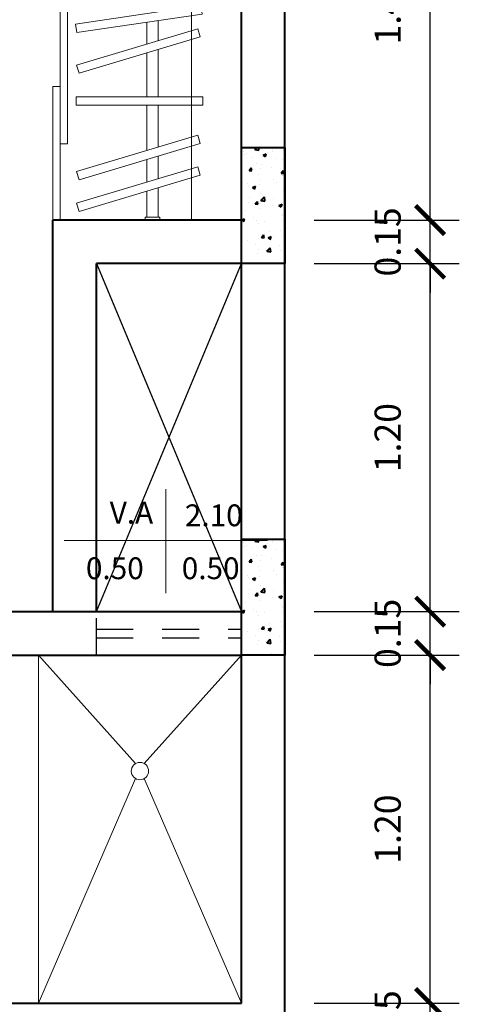
# Model space of a CAD drawing. Units: metres. Extents: x 1.5 to 78.1, y -3.2 to 23.3.
# Drawn here: x 37.1 to 38.7, y 11.5 to 14.9 of the extents above; entities that cross this region are included whole.
import ezdxf

# ---------------------------------------------------------------- set-up
doc = ezdxf.new("R2010")
doc.units = ezdxf.units.M
doc.linetypes.add('CONTINUA', pattern=[0])
doc.linetypes.add('HIDDEN', pattern=[9.525, 6.35, -3.175])
for name, color, linetype, lineweight in [('(A)  X. fachada', 6, 'Continuous', 50), ('0.8', 6, 'Continuous', 40), ('Columna', 240, 'Continuous', 40), ('cotas', 1, 'Continuous', 15), ('MUEBLES', 11, 'Continuous', 9), ('pto 2', 2, 'Continuous', 20)]:
    doc.layers.add(name, color=color, linetype=linetype, lineweight=lineweight)
doc.layers.add('0.2', color=2, linetype='Continuous')
doc.layers.add('PROYECCIONES 0.1', color=1, linetype='HIDDEN')
doc.layers.add('texturas', color=7, linetype='Continuous', lineweight=5, true_color=0x262626)
doc.styles.add('COTA', font='swissi.ttf', dxfattribs={"height": 0.09})
doc.styles.add('R80-50', font='ROMANS.shx', dxfattribs={"width": 1.3, "height": 0.075})
doc.styles.get("Standard").update_dxf_attribs({"font": 'arial.ttf'})
doc.dimstyles.new('1-50', dxfattribs={"dimtxt": 0.1, "dimasz": 0.1, "dimexe": 0.1, "dimexo": 0.1, "dimgap": 0.1, "dimtad": 1, "dimzin": 1, "dimdsep": 46, "dimtxsty": 'R80-50', "dimblk": 'ARCHTICK', "dimcen": 0.09, "dimdle": 0.1, "dimclrt": 3, "dimaunit": 1, "dimazin": 0, "dimtfac": 1, "dimtix": 1, "dimtmove": 0, "dimatfit": 3, "dimldrblk": 'ARCHTICK', "dimfxl": 1, "dimtolj": 1, "dimtzin": 0, "dimarcsym": 0})

# ---------------------------------------------------------------- blocks, each defined once
blk = doc.blocks.new('_ArchTick')
at = {"layer": '(A)  X. fachada', "color": 0, "lineweight": 0, "const_width": 0.15}
blk.add_lwpolyline([(-0.5, -0.5), (0.5, 0.5)], dxfattribs=at)
blk = doc.blocks.new('*D75')
at = {"layer": 'cotas', "color": 0, "lineweight": -2, "transparency": 16777216}
for p, q in [((38.9982, 20.1), (38.9982, 6.6)), ((38.1, 20), (39.0982, 20)), ((38.1, 6.7), (39.0982, 6.7))]:
    blk.add_line(p, q, dxfattribs=at)
at = {"layer": 'Defpoints', "color": 0, "transparency": 16777216}
for p in [(38, 20), (38, 6.7), (38.9982, 6.7)]:
    blk.add_point(p, dxfattribs=at)
at = {"layer": 'cotas', "color": 0, "lineweight": -2, "transparency": 16777216, "xscale": 0.1, "yscale": 0.1, "zscale": 0.1}
for p, rotation in [((38.9982, 20), 90), ((38.9982, 6.7), 270)]:
    blk.add_blockref('_ArchTick', p, dxfattribs=dict(at, rotation=rotation))
at = {"layer": 'cotas', "color": 3, "transparency": 16777216, "insert": (38.852, 13.35), "char_height": 0.09, "attachment_point": 5, "rotation": 90, "style": 'COTA'}
blk.add_mtext('\\A1;13.30', dxfattribs=at)
blk = doc.blocks.new('*D126')
at = {"layer": 'cotas', "color": 0, "lineweight": -2, "transparency": 16777216}
for p, q in [((38.5002, 11.55), (38.5002, 11.65)), ((38.1, 11.55), (38.6002, 11.55)), ((38.5002, 11.4), (38.5002, 11.55)), ((38.1, 11.4), (38.6002, 11.4)), ((38.5002, 11.4), (38.5002, 11.3))]:
    blk.add_line(p, q, dxfattribs=at)
at = {"layer": 'Defpoints', "color": 0, "transparency": 16777216}
for p in [(38, 11.55), (38.5002, 11.55), (38, 11.4)]:
    blk.add_point(p, dxfattribs=at)
at = {"layer": 'cotas', "color": 0, "lineweight": -2, "transparency": 16777216, "xscale": 0.1, "yscale": 0.1, "zscale": 0.1}
for p, rotation in [((38.5002, 11.55), 270), ((38.5002, 11.4), 90)]:
    blk.add_blockref('_ArchTick', p, dxfattribs=dict(at, rotation=rotation))
at = {"layer": 'cotas', "color": 3, "transparency": 16777216, "insert": (38.3538, 11.475), "char_height": 0.09, "attachment_point": 5, "rotation": 90, "style": 'COTA'}
blk.add_mtext('\\A1;0.15', dxfattribs=at)
blk = doc.blocks.new('*D127')
at = {"layer": 'cotas', "color": 0, "lineweight": -2, "transparency": 16777216}
for p, q in [((38.5002, 11.45), (38.5002, 12.85)), ((38.1, 12.75), (38.6002, 12.75)), ((38.1, 11.55), (38.6002, 11.55))]:
    blk.add_line(p, q, dxfattribs=at)
at = {"layer": 'Defpoints', "color": 0, "transparency": 16777216}
for p in [(38, 12.75), (38.5002, 12.75), (38, 11.55)]:
    blk.add_point(p, dxfattribs=at)
at = {"layer": 'cotas', "color": 0, "lineweight": -2, "transparency": 16777216, "xscale": 0.1, "yscale": 0.1, "zscale": 0.1}
for p, rotation in [((38.5002, 12.75), 90), ((38.5002, 11.55), 270)]:
    blk.add_blockref('_ArchTick', p, dxfattribs=dict(at, rotation=rotation))
at = {"layer": 'cotas', "color": 3, "transparency": 16777216, "insert": (38.3539, 12.15), "char_height": 0.09, "attachment_point": 5, "rotation": 90, "style": 'COTA'}
blk.add_mtext('\\A1;1.20', dxfattribs=at)
blk = doc.blocks.new('*D128')
at = {"layer": 'cotas', "color": 0, "lineweight": -2, "transparency": 16777216}
for p, q in [((38.5002, 12.9), (38.5002, 13)), ((38.1, 12.9), (38.6002, 12.9)), ((38.5002, 12.75), (38.5002, 12.9)), ((38.1, 12.75), (38.6002, 12.75)), ((38.5002, 12.75), (38.5002, 12.65))]:
    blk.add_line(p, q, dxfattribs=at)
at = {"layer": 'Defpoints', "color": 0, "transparency": 16777216}
for p in [(38, 12.9), (38.5002, 12.9), (38, 12.75)]:
    blk.add_point(p, dxfattribs=at)
at = {"layer": 'cotas', "color": 0, "lineweight": -2, "transparency": 16777216, "xscale": 0.1, "yscale": 0.1, "zscale": 0.1}
for p, rotation in [((38.5002, 12.9), 270), ((38.5002, 12.75), 90)]:
    blk.add_blockref('_ArchTick', p, dxfattribs=dict(at, rotation=rotation))
at = {"layer": 'cotas', "color": 3, "transparency": 16777216, "insert": (38.3538, 12.825), "char_height": 0.09, "attachment_point": 5, "rotation": 90, "style": 'COTA'}
blk.add_mtext('\\A1;0.15', dxfattribs=at)
blk = doc.blocks.new('*D146')
at = {"layer": 'cotas', "color": 0, "lineweight": -2, "transparency": 16777216}
for p, q in [((38.5002, 12.8), (38.5002, 14.2)), ((38.1, 14.1), (38.6002, 14.1)), ((38.1, 12.9), (38.6002, 12.9))]:
    blk.add_line(p, q, dxfattribs=at)
at = {"layer": 'Defpoints', "color": 0, "transparency": 16777216}
for p in [(38, 14.1), (38.5002, 14.1), (38, 12.9)]:
    blk.add_point(p, dxfattribs=at)
at = {"layer": 'cotas', "color": 0, "lineweight": -2, "transparency": 16777216, "xscale": 0.1, "yscale": 0.1, "zscale": 0.1}
for p, rotation in [((38.5002, 14.1), 90), ((38.5002, 12.9), 270)]:
    blk.add_blockref('_ArchTick', p, dxfattribs=dict(at, rotation=rotation))
at = {"layer": 'cotas', "color": 3, "transparency": 16777216, "insert": (38.3539, 13.5), "char_height": 0.09, "attachment_point": 5, "rotation": 90, "style": 'COTA'}
blk.add_mtext('\\A1;1.20', dxfattribs=at)
blk = doc.blocks.new('*D147')
at = {"layer": 'cotas', "color": 0, "lineweight": -2, "transparency": 16777216}
for p, q in [((38.5002, 14.25), (38.5002, 14.35)), ((38.1, 14.25), (38.6002, 14.25)), ((38.5002, 14.1), (38.5002, 14.25)), ((38.1, 14.1), (38.6002, 14.1)), ((38.5002, 14.1), (38.5002, 14))]:
    blk.add_line(p, q, dxfattribs=at)
at = {"layer": 'Defpoints', "color": 0, "transparency": 16777216}
for p in [(38, 14.25), (38.5002, 14.25), (38, 14.1)]:
    blk.add_point(p, dxfattribs=at)
at = {"layer": 'cotas', "color": 0, "lineweight": -2, "transparency": 16777216, "xscale": 0.1, "yscale": 0.1, "zscale": 0.1}
for p, rotation in [((38.5002, 14.25), 270), ((38.5002, 14.1), 90)]:
    blk.add_blockref('_ArchTick', p, dxfattribs=dict(at, rotation=rotation))
at = {"layer": 'cotas', "color": 3, "transparency": 16777216, "insert": (38.3538, 14.175), "char_height": 0.09, "attachment_point": 5, "rotation": 90, "style": 'COTA'}
blk.add_mtext('\\A1;0.15', dxfattribs=at)
blk = doc.blocks.new('*D148')
at = {"layer": 'cotas', "color": 0, "lineweight": -2, "transparency": 16777216}
for p, q in [((38.5002, 14.15), (38.5002, 15.8)), ((38.1, 15.7), (38.6002, 15.7)), ((38.1, 14.25), (38.6002, 14.25))]:
    blk.add_line(p, q, dxfattribs=at)
at = {"layer": 'Defpoints', "color": 0, "transparency": 16777216}
for p in [(38, 15.7), (38.5002, 15.7), (38, 14.25)]:
    blk.add_point(p, dxfattribs=at)
at = {"layer": 'cotas', "color": 0, "lineweight": -2, "transparency": 16777216, "xscale": 0.1, "yscale": 0.1, "zscale": 0.1}
for p, rotation in [((38.5002, 15.7), 90), ((38.5002, 14.25), 270)]:
    blk.add_blockref('_ArchTick', p, dxfattribs=dict(at, rotation=rotation))
at = {"layer": 'cotas', "color": 3, "transparency": 16777216, "insert": (38.3538, 14.975), "char_height": 0.09, "attachment_point": 5, "rotation": 90, "style": 'COTA'}
blk.add_mtext('\\A1;1.45', dxfattribs=at)

msp = doc.modelspace()

# ---------------------------------------------------------------- hatches: boundary and pattern name
at = {"layer": 'Columna'}
h = msp.add_hatch(dxfattribs=at)
h.set_pattern_fill('AR-CONC', color=256, scale=0.000605891)
h.set_pattern_definition([(50, (42.89124, -6.28988), (0.11038414, -0.00965736), [0.01154223, -0.12696456]), (355, (42.89124, -6.28988), (-0.0213537, 0.1157597), [0.0092338, -0.101572]), (100.45144, (42.90044, -6.29068), (0.08903045, 0.10610236), [0.0098094, -0.10790336]), (46.1842, (42.89124, -6.2591), (0.1642445, -0.0254731), [0.0173133, -0.1904468]), (96.6356, (42.90492, -6.26122), (0.1438411, 0.1499134), [0.0147141, -0.1618552]), (351.18415, (42.89124, -6.2591), (0.1438411, 0.1499134), [0.0138507, -0.1523573]), (21, (42.90663, -6.266795), (0.09186187, -0.0619616), [0.01154223, -0.12696456]), (326, (42.90663, -6.2668), (0.0374453, 0.1115979), [0.0092338, -0.10157165]), (71.45144, (42.91428, -6.27196), (0.1293072, 0.0496363), [0.0098094, -0.1079032]), (37.5, (42.891238, -6.28988), (0.00187136, 0.05123118), [0, -0.10034048, 0, -0.10311061, 0, -0.10195639]), (7.5, (42.89124, -6.28988), (0.04048546, 0.06069856), [0, -0.05878844, 0, -0.09803203, 0, -0.03885885]), (327.5, (42.85692, -6.28988), (0.08215319, -0.003471), [0, -0.0384741, 0, -0.12003922, 0, -0.15928281]), (317.5, (42.84153, -6.28988), (0.0897502, 0.0154057), [0, -0.05001634, 0, -0.07971836, 0, -0.11311388])])
h.paths.add_polyline_path([(37.85, 14.5), (38, 14.5), (38, 14.1), (37.85, 14.1)])
h = msp.add_hatch(dxfattribs=at)
h.set_pattern_fill('AR-CONC', color=256, scale=0.000605891)
h.set_pattern_definition([(50, (42.89124, -7.63988), (0.11038414, -0.00965736), [0.01154223, -0.12696456]), (355, (42.89124, -7.63988), (-0.0213537, 0.1157597), [0.0092338, -0.101572]), (100.45144, (42.90044, -7.64068), (0.08903045, 0.10610236), [0.0098094, -0.10790336]), (46.1842, (42.89124, -7.6091), (0.1642445, -0.0254731), [0.0173133, -0.1904468]), (96.6356, (42.90492, -7.61122), (0.1438411, 0.1499134), [0.0147141, -0.1618552]), (351.18415, (42.89124, -7.6091), (0.1438411, 0.1499134), [0.0138507, -0.1523573]), (21, (42.90663, -7.616795), (0.09186187, -0.0619616), [0.01154223, -0.12696456]), (326, (42.90663, -7.6168), (0.0374453, 0.1115979), [0.0092338, -0.10157165]), (71.45144, (42.91428, -7.62196), (0.1293072, 0.0496363), [0.0098094, -0.1079032]), (37.5, (42.891238, -7.63988), (0.00187136, 0.05123118), [0, -0.10034048, 0, -0.10311061, 0, -0.10195639]), (7.5, (42.89124, -7.63988), (0.04048546, 0.06069856), [0, -0.05878844, 0, -0.09803203, 0, -0.03885885]), (327.5, (42.85692, -7.63988), (0.08215319, -0.003471), [0, -0.0384741, 0, -0.12003922, 0, -0.15928281]), (317.5, (42.84153, -7.63988), (0.0897502, 0.0154057), [0, -0.05001634, 0, -0.07971836, 0, -0.11311388])])
h.paths.add_polyline_path([(37.85, 13.15), (38, 13.15), (38, 12.75), (37.85, 12.75)])

# ---------------------------------------------------------------- linework, layer by layer
at = {"layer": '0.2'}
for p, q in [((37.35, 12.9), (37.85, 14.1)), ((37.35, 14.1), (37.85, 12.9))]:
    msp.add_line(p, q, dxfattribs=at)
at = {"layer": '0.8', "ltscale": 0.22}
for p, q in [((38, 6.7), (38, 15.85)), ((37.85, 14.25), (37.85, 15.7)), ((37.2, 12.9), (37.2, 14.25)), ((37.85, 14.25), (37.2, 14.25)), ((37.85, 14.1), (37.35, 14.1)), ((37.35, 12.9), (37.35, 14.1)), ((37.85, 12.9), (37.85, 14.1)), ((35.1, 12.9), (37.85, 12.9)), ((35.25, 12.75), (37.85, 12.75)), ((37.85, 11.55), (37.85, 12.75)), ((35.1, 11.55), (37.85, 11.55))]:
    msp.add_line(p, q, dxfattribs=at)
at = {"layer": 'Columna'}
for points in [[(37.85, 14.5), (38, 14.5), (38, 14.1), (38, 14.1), (37.85, 14.1), (37.85, 14.5)], [(37.85, 13.15), (38, 13.15), (38, 12.75), (38, 12.75), (37.85, 12.75), (37.85, 13.15)]]:
    msp.add_lwpolyline(points, dxfattribs=at)
at = {"layer": 'MUEBLES'}
for p, q in [((37.5234, 14.9323), (37.5234, 14.8573)), ((37.5634, 14.9382), (37.5634, 14.8693)), ((37.5634, 14.8384), (37.5634, 14.6757)), ((37.5234, 14.8264), (37.5234, 14.6757)), ((37.5234, 14.6461), (37.5234, 14.4901)), ((37.5634, 14.6461), (37.5634, 14.5021)), ((37.5634, 14.4713), (37.5634, 14.3931)), ((37.5234, 14.4593), (37.5234, 14.3811)), ((37.5234, 14.3503), (37.5234, 14.26)), ((37.5634, 14.3623), (37.5634, 14.26)), ((37.15, 11.55), (37.15, 12.75)), ((37.15, 12.75), (37.4849, 12.3759)), ((37.5151, 12.3759), (37.85, 12.75)), ((37.15, 11.55), (37.4849, 12.3241)), ((37.5151, 12.3241), (37.85, 11.55))]:
    msp.add_line(p, q, dxfattribs=at)
msp.add_lwpolyline([(37.5684, 14.26), (37.5684, 14.25), (37.5184, 14.25), (37.5184, 14.26)], close=True, dxfattribs=at)
msp.add_circle((37.5, 12.35), 0.03, dxfattribs=at)
at = {"layer": 'PROYECCIONES 0.1', "ltscale": 0.02}
for p, q in [((37.35, 12.75), (37.35, 12.9)), ((37.85, 12.75), (37.85, 12.9)), ((37.35, 12.84), (37.85, 12.84)), ((37.35, 12.81), (37.85, 12.81))]:
    msp.add_line(p, q, dxfattribs=at)
at = {"layer": 'texturas', "color": 250, "linetype": 'Continuous', "lineweight": 9}
for p, q in [((37.225, 15.7), (37.225, 14.25)), ((37.6776, 15.7), (37.6776, 14.25)), ((37.25, 15.434), (37.25, 14.5135)), ((37.2, 14.7113), (37.2, 14.25)), ((37.2, 14.7113), (37.225, 14.7113)), ((37.225, 14.5135), (37.25, 14.5135))]:
    msp.add_line(p, q, dxfattribs=at)
for points in [[(37.2827, 14.8966), (37.2783, 14.9258), (37.7098, 14.9897), (37.7142, 14.9605)], [(37.2901, 14.7565), (37.2816, 14.7848), (37.6994, 14.9101), (37.7079, 14.8817)], [(37.2801, 14.6461), (37.2801, 14.6757), (37.7163, 14.6757), (37.7163, 14.6461)], [(37.2901, 14.3893), (37.2816, 14.4176), (37.6994, 14.5429), (37.7079, 14.5146)], [(37.2901, 14.2803), (37.2816, 14.3086), (37.6994, 14.4339), (37.7079, 14.4056)]]:
    msp.add_lwpolyline(points, close=True, dxfattribs=at)
at = {"layer": 'texturas', "color": 250, "linetype": 'CONTINUA', "lineweight": 9}
msp.add_lwpolyline([(37.2392, 13.145), (37.9392, 13.145), (37.5892, 13.145), (37.5892, 13.3224), (37.5892, 13.145), (37.5892, 12.9632)], dxfattribs=at)

# ---------------------------------------------------------------- texts
at = {"layer": 'pto 2', "color": 2, "linetype": 'Continuous', "lineweight": 20}
for s, p in [('V.A', (37.3959, 13.2037)), ('2.10', (37.6549, 13.1945)), ('0.50', (37.3139, 13.0119)), ('0.50', (37.6442, 13.0119))]:
    msp.add_text(s, height=0.07519, dxfattribs=at).set_placement(p)

# ---------------------------------------------------------------- dimensions: what is measured, and where the dimension line sits
at = {"layer": 'cotas'}
for base, p1, p2, picture, middle in [((38.9982, 6.7), (38, 20), (38, 6.7), '*D75', (38.852, 13.35)), ((38.5002, 15.7), (38, 14.25), (38, 15.7), '*D148', (38.3538, 14.975)), ((38.5002, 14.25), (38, 14.1), (38, 14.25), '*D147', (38.3538, 14.175)), ((38.5002, 14.1), (38, 12.9), (38, 14.1), '*D146', (38.3539, 13.5)), ((38.5002, 12.9), (38, 12.75), (38, 12.9), '*D128', (38.3538, 12.825)), ((38.5002, 12.75), (38, 11.55), (38, 12.75), '*D127', (38.3539, 12.15)), ((38.5002, 11.55), (38, 11.4), (38, 11.55), '*D126', (38.3538, 11.475))]:
    dim = msp.add_linear_dim(base=base, p1=p1, p2=p2, angle=90, dimstyle='1-50', override={"dimtxsty": 'COTA', "dimtmove": 1}, dxfattribs=at)
    dim.commit()
    dim.dimension.update_dxf_attribs({"geometry": picture, "text_midpoint": middle})

doc.saveas('drawing.dxf')
